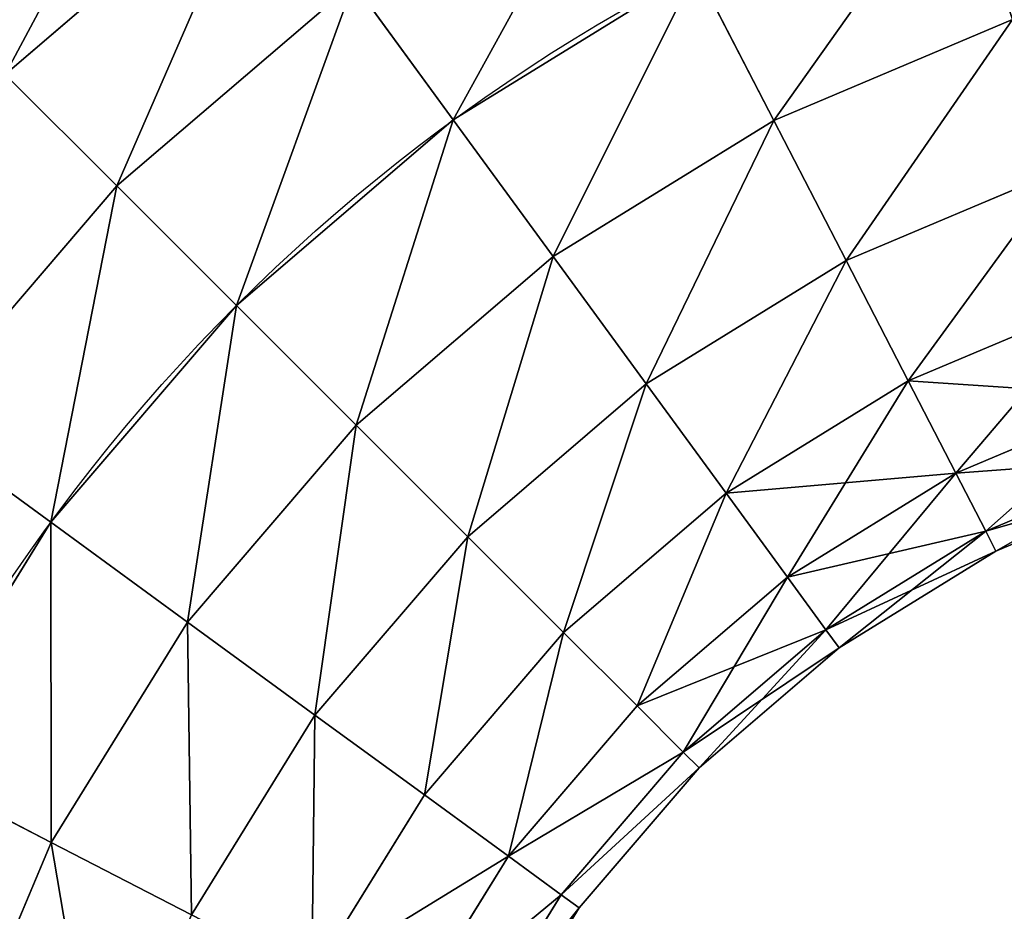
# Model space of a CAD drawing. Extents: x -0.04 to 5.28, y 0 to 2.02.
# Drawn here: x 0.19 to 0.43, y 0.74 to 0.95 of the extents above; entities that cross this region are included whole.
import ezdxf

# ---------------------------------------------------------------- set-up
doc = ezdxf.new("R2010")
doc.units = 0
doc.header["$MEASUREMENT"] = 0
doc.layers.get('0').update_dxf_attribs({"color": 13, "linetype": 'CONTINUOUS'})

msp = doc.modelspace()

# ---------------------------------------------------------------- linework, layer by layer
for p, q in [((0.24872, 0.99121, 0.09488), (0.18772, 0.93897, 0.09488)), ((0.24872, 0.99121, -0.17576), (0.18772, 0.93897, -0.17576)), ((0.35288, 0.96393, 0.11581), (0.29484, 0.92806, 0.11581)), ((0.35288, 0.96393, -0.19669), (0.29484, 0.92806, -0.19669)), ((0.37144, 0.92796, 0.11049), (0.35288, 0.96393, 0.11581)), ((0.35288, 0.96393, -0.19669), (0.37144, 0.92796, -0.19137)), ((0.27096, 0.96075, 0.11049), (0.21439, 0.9123, 0.11049)), ((0.27096, 0.96075, -0.19137), (0.21439, 0.9123, -0.19137)), ((0.29484, 0.92806, 0.11581), (0.27096, 0.96075, 0.11049)), ((0.27096, 0.96075, -0.19137), (0.29484, 0.92806, -0.19669)), ((0.42855, 0.95205, 0.11049), (0.37144, 0.92796, 0.11049)), ((0.42855, 0.95205, -0.19137), (0.37144, 0.92796, -0.19137)), ((0.21439, 0.9123, 0.11049), (0.18772, 0.93897, 0.09488)), ((0.18772, 0.93897, -0.17576), (0.21439, 0.9123, -0.19137)), ((0.29484, 0.92806, 0.11581), (0.24301, 0.88368, 0.11581)), ((0.29484, 0.92806, -0.19669), (0.24301, 0.88368, -0.19669)), ((0.31871, 0.89538, 0.11049), (0.29484, 0.92806, 0.11581)), ((0.29484, 0.92806, -0.19669), (0.31871, 0.89538, -0.19137)), ((0.37144, 0.92796, 0.11049), (0.31871, 0.89538, 0.11049)), ((0.37144, 0.92796, -0.19137), (0.31871, 0.89538, -0.19137)), ((0.38873, 0.89444, 0.09488), (0.37144, 0.92796, 0.11049)), ((0.37144, 0.92796, -0.19137), (0.38873, 0.89444, -0.17576)), ((0.44048, 0.91626, 0.09488), (0.38873, 0.89444, 0.09488)), ((0.44048, 0.91626, -0.17576), (0.38873, 0.89444, -0.17576)), ((0.21439, 0.9123, 0.11049), (0.16594, 0.85573, 0.11049)), ((0.21439, 0.9123, -0.19137), (0.16594, 0.85573, -0.19137)), ((0.24301, 0.88368, 0.11581), (0.21439, 0.9123, 0.11049)), ((0.21439, 0.9123, -0.19137), (0.24301, 0.88368, -0.19669)), ((0.31871, 0.89538, 0.11049), (0.27163, 0.85506, 0.11049)), ((0.31871, 0.89538, -0.19137), (0.27163, 0.85506, -0.19137)), ((0.34096, 0.86492, 0.09488), (0.31871, 0.89538, 0.11049)), ((0.31871, 0.89538, -0.19137), (0.34096, 0.86492, -0.17576)), ((0.38873, 0.89444, 0.09488), (0.34096, 0.86492, 0.09488)), ((0.38873, 0.89444, -0.17576), (0.34096, 0.86492, -0.17576)), ((0.40358, 0.86566, 0.07004), (0.38873, 0.89444, 0.09488)), ((0.38873, 0.89444, -0.17576), (0.40358, 0.86566, -0.15093)), ((0.45072, 0.88554, 0.07004), (0.40358, 0.86566, 0.07004)), ((0.45072, 0.88554, -0.15093), (0.40358, 0.86566, -0.15093)), ((0.24301, 0.88368, 0.11581), (0.19863, 0.83185, 0.11581)), ((0.24301, 0.88368, -0.19669), (0.19863, 0.83185, -0.19669)), ((0.27163, 0.85506, 0.11049), (0.24301, 0.88368, 0.11581)), ((0.24301, 0.88368, -0.19669), (0.27163, 0.85506, -0.19137)), ((0.34096, 0.86492, 0.09488), (0.2983, 0.82839, 0.09488)), ((0.34096, 0.86492, -0.17576), (0.2983, 0.82839, -0.17576)), ((0.36006, 0.83876, 0.07004), (0.34096, 0.86492, 0.09488)), ((0.34096, 0.86492, -0.17576), (0.36006, 0.83876, -0.15093)), ((0.40358, 0.86566, 0.07004), (0.36006, 0.83876, 0.07004)), ((0.40358, 0.86566, -0.15093), (0.36006, 0.83876, -0.15093)), ((0.41498, 0.84357, 0.03768), (0.40358, 0.86566, 0.07004)), ((0.40358, 0.86566, -0.15093), (0.41498, 0.84357, -0.11857)), ((0.45858, 0.86196, 0.03768), (0.41498, 0.84357, 0.03768)), ((0.45858, 0.86196, -0.11857), (0.41498, 0.84357, -0.11857)), ((0.19863, 0.83185, 0.11581), (0.16594, 0.85573, 0.11049)), ((0.16594, 0.85573, -0.19137), (0.19863, 0.83185, -0.19669)), ((0.27163, 0.85506, 0.11049), (0.23131, 0.80798, 0.11049)), ((0.27163, 0.85506, -0.19137), (0.23131, 0.80798, -0.19137)), ((0.2983, 0.82839, 0.09488), (0.27163, 0.85506, 0.11049)), ((0.27163, 0.85506, -0.19137), (0.2983, 0.82839, -0.17576)), ((0.46352, 0.84714), (0.42214, 0.82969)), ((0.46352, 0.84714, -0.08088), (0.42214, 0.82969, -0.08088)), ((0.41498, 0.84357, 0.03768), (0.37472, 0.81869, 0.03768)), ((0.41498, 0.84357, -0.11857), (0.37472, 0.81869, -0.11857)), ((0.42214, 0.82969), (0.41498, 0.84357, 0.03768)), ((0.41498, 0.84357, -0.11857), (0.42214, 0.82969, -0.08088)), ((0.46521, 0.84208, -0.04044), (0.42458, 0.82495, -0.04044)), ((0.36006, 0.83876, 0.07004), (0.3212, 0.80549, 0.07004)), ((0.36006, 0.83876, -0.15093), (0.3212, 0.80549, -0.15093)), ((0.37472, 0.81869, 0.03768), (0.36006, 0.83876, 0.07004)), ((0.36006, 0.83876, -0.15093), (0.37472, 0.81869, -0.11857)), ((0.19863, 0.83185, 0.11581), (0.16276, 0.77381, 0.11581)), ((0.19863, 0.83185, -0.19669), (0.16276, 0.77381, -0.19669)), ((0.23131, 0.80798, 0.11049), (0.19863, 0.83185, 0.11581)), ((0.19863, 0.83185, -0.19669), (0.23131, 0.80798, -0.19137)), ((0.42214, 0.82969), (0.38394, 0.80608)), ((0.42214, 0.82969, -0.08088), (0.38394, 0.80608, -0.08088)), ((0.42458, 0.82495, -0.04044), (0.42214, 0.82969)), ((0.42214, 0.82969, -0.08088), (0.42458, 0.82495, -0.04044)), ((0.2983, 0.82839, 0.09488), (0.26177, 0.78573, 0.09488)), ((0.2983, 0.82839, -0.17576), (0.26177, 0.78573, -0.17576)), ((0.3212, 0.80549, 0.07004), (0.2983, 0.82839, 0.09488)), ((0.2983, 0.82839, -0.17576), (0.3212, 0.80549, -0.15093)), ((0.42458, 0.82495, -0.04044), (0.38708, 0.80177, -0.04044)), ((0.37472, 0.81869, 0.03768), (0.33878, 0.78791, 0.03768)), ((0.37472, 0.81869, -0.11857), (0.33878, 0.78791, -0.11857)), ((0.38394, 0.80608), (0.37472, 0.81869, 0.03768)), ((0.37472, 0.81869, -0.11857), (0.38394, 0.80608, -0.08088)), ((0.23131, 0.80798, 0.11049), (0.19873, 0.75525, 0.11049)), ((0.23131, 0.80798, -0.19137), (0.19873, 0.75525, -0.19137)), ((0.26177, 0.78573, 0.09488), (0.23131, 0.80798, 0.11049)), ((0.23131, 0.80798, -0.19137), (0.26177, 0.78573, -0.17576)), ((0.3212, 0.80549, 0.07004), (0.28793, 0.76663, 0.07004)), ((0.3212, 0.80549, -0.15093), (0.28793, 0.76663, -0.15093)), ((0.33878, 0.78791, 0.03768), (0.3212, 0.80549, 0.07004)), ((0.3212, 0.80549, -0.15093), (0.33878, 0.78791, -0.11857)), ((0.38394, 0.80608), (0.34982, 0.77687)), ((0.38394, 0.80608, -0.08088), (0.34982, 0.77687, -0.08088)), ((0.38708, 0.80177, -0.04044), (0.38394, 0.80608)), ((0.38394, 0.80608, -0.08088), (0.38708, 0.80177, -0.04044)), ((0.38708, 0.80177, -0.04044), (0.35359, 0.7731, -0.04044)), ((0.33878, 0.78791, 0.03768), (0.308, 0.75197, 0.03768)), ((0.33878, 0.78791, -0.11857), (0.308, 0.75197, -0.11857)), ((0.34982, 0.77687), (0.33878, 0.78791, 0.03768)), ((0.33878, 0.78791, -0.11857), (0.34982, 0.77687, -0.08088)), ((0.26177, 0.78573, 0.09488), (0.23225, 0.73796, 0.09488)), ((0.26177, 0.78573, -0.17576), (0.23225, 0.73796, -0.17576)), ((0.28793, 0.76663, 0.07004), (0.26177, 0.78573, 0.09488)), ((0.26177, 0.78573, -0.17576), (0.28793, 0.76663, -0.15093)), ((0.34982, 0.77687), (0.32061, 0.74275)), ((0.34982, 0.77687, -0.08088), (0.32061, 0.74275, -0.08088)), ((0.35359, 0.7731, -0.04044), (0.34982, 0.77687)), ((0.34982, 0.77687, -0.08088), (0.35359, 0.7731, -0.04044)), ((0.19873, 0.75525, 0.11049), (0.16276, 0.77381, 0.11581)), ((0.16276, 0.77381, -0.19669), (0.19873, 0.75525, -0.19137)), ((0.35359, 0.7731, -0.04044), (0.32492, 0.73961, -0.04044)), ((0.28793, 0.76663, 0.07004), (0.26103, 0.72311, 0.07004)), ((0.28793, 0.76663, -0.15093), (0.26103, 0.72311, -0.15093)), ((0.308, 0.75197, 0.03768), (0.28793, 0.76663, 0.07004)), ((0.28793, 0.76663, -0.15093), (0.308, 0.75197, -0.11857)), ((0.19873, 0.75525, 0.11049), (0.17464, 0.69814, 0.11049)), ((0.19873, 0.75525, -0.19137), (0.17464, 0.69814, -0.19137)), ((0.23225, 0.73796, 0.09488), (0.19873, 0.75525, 0.11049)), ((0.19873, 0.75525, -0.19137), (0.23225, 0.73796, -0.17576)), ((0.308, 0.75197, 0.03768), (0.28312, 0.71171, 0.03768)), ((0.308, 0.75197, -0.11857), (0.28312, 0.71171, -0.11857)), ((0.32061, 0.74275), (0.308, 0.75197, 0.03768)), ((0.308, 0.75197, -0.11857), (0.32061, 0.74275, -0.08088)), ((0.32061, 0.74275), (0.297, 0.70455)), ((0.32061, 0.74275, -0.08088), (0.297, 0.70455, -0.08088)), ((0.32492, 0.73961, -0.04044), (0.32061, 0.74275)), ((0.32061, 0.74275, -0.08088), (0.32492, 0.73961, -0.04044)), ((0.32492, 0.73961, -0.04044), (0.30174, 0.70211, -0.04044))]:
    msp.add_line(p, q)
at = {"extrusion": (0, 0, -1)}
msp.add_arc((-0.55551, 0.57118, 0.04044), 0.44194, 351.8699, 98.1301, dxfattribs=at)

# ---------------------------------------------------------------- meshes
mesh = msp.add_polyface()
corners = [(0.22961, 1.01736, 0.07004), (0.18772, 0.93897, 0.09488), (0.16481, 0.96188, 0.07004), (0.24872, 0.99121, 0.09488)]
mesh.append_faces([[corners[k] for k in face] for face in [(0, 1, 2), (1, 0, 3)]], dxfattribs={"vtx0": -1})
mesh = msp.add_polyface()
corners = [(0.18772, 0.93897, -0.17576), (0.22961, 1.01736, -0.15093), (0.16481, 0.96188, -0.15093), (0.24872, 0.99121, -0.17576)]
mesh.append_faces([[corners[k] for k in face] for face in [(0, 1, 2), (1, 0, 3)]], dxfattribs={"vtx0": -1})
mesh = msp.add_polyface()
corners = [(0.42855, 0.95205, -0.19137), (0.48196, 1.00696, -0.19669), (0.41575, 0.99045, -0.19669), (0.48869, 0.96705, -0.19137)]
mesh.append_faces([[corners[k] for k in face] for face in [(0, 1, 2), (1, 0, 3)]], dxfattribs={"vtx0": -1})
mesh = msp.add_polyface()
corners = [(0.33432, 0.99991, 0.11049), (0.29484, 0.92806, 0.11581), (0.27096, 0.96075, 0.11049), (0.35288, 0.96393, 0.11581)]
mesh.append_faces([[corners[k] for k in face] for face in [(0, 1, 2), (1, 0, 3)]], dxfattribs={"vtx0": -1})
mesh = msp.add_polyface()
corners = [(0.29484, 0.92806, -0.19669), (0.33432, 0.99991, -0.19137), (0.27096, 0.96075, -0.19137), (0.35288, 0.96393, -0.19669)]
mesh.append_faces([[corners[k] for k in face] for face in [(0, 1, 2), (1, 0, 3)]], dxfattribs={"vtx0": -1})
mesh = msp.add_polyface()
corners = [(0.24872, 0.99121, 0.09488), (0.21439, 0.9123, 0.11049), (0.18772, 0.93897, 0.09488), (0.27096, 0.96075, 0.11049)]
mesh.append_faces([[corners[k] for k in face] for face in [(0, 1, 2), (1, 0, 3)]], dxfattribs={"vtx0": -1})
mesh = msp.add_polyface()
corners = [(0.21439, 0.9123, -0.19137), (0.24872, 0.99121, -0.17576), (0.18772, 0.93897, -0.17576), (0.27096, 0.96075, -0.19137)]
mesh.append_faces([[corners[k] for k in face] for face in [(0, 1, 2), (1, 0, 3)]], dxfattribs={"vtx0": -1})
mesh = msp.add_polyface()
corners = [(0.41575, 0.99045, 0.11581), (0.37144, 0.92796, 0.11049), (0.35288, 0.96393, 0.11581), (0.42855, 0.95205, 0.11049)]
mesh.append_faces([[corners[k] for k in face] for face in [(0, 1, 2), (1, 0, 3)]], dxfattribs={"vtx0": -1})
mesh = msp.add_polyface()
corners = [(0.37144, 0.92796, -0.19137), (0.41575, 0.99045, -0.19669), (0.35288, 0.96393, -0.19669), (0.42855, 0.95205, -0.19137)]
mesh.append_faces([[corners[k] for k in face] for face in [(0, 1, 2), (1, 0, 3)]], dxfattribs={"vtx0": -1})
mesh = msp.add_polyface()
corners = [(0.35288, 0.96393, 0.11581), (0.31871, 0.89538, 0.11049), (0.29484, 0.92806, 0.11581), (0.37144, 0.92796, 0.11049)]
mesh.append_faces([[corners[k] for k in face] for face in [(0, 1, 2), (1, 0, 3)]], dxfattribs={"vtx0": -1})
mesh = msp.add_polyface()
corners = [(0.31871, 0.89538, -0.19137), (0.35288, 0.96393, -0.19669), (0.29484, 0.92806, -0.19669), (0.37144, 0.92796, -0.19137)]
mesh.append_faces([[corners[k] for k in face] for face in [(0, 1, 2), (1, 0, 3)]], dxfattribs={"vtx0": -1})
mesh = msp.add_polyface()
corners = [(0.27096, 0.96075, 0.11049), (0.24301, 0.88368, 0.11581), (0.21439, 0.9123, 0.11049), (0.29484, 0.92806, 0.11581)]
mesh.append_faces([[corners[k] for k in face] for face in [(0, 1, 2), (1, 0, 3)]], dxfattribs={"vtx0": -1})
mesh = msp.add_polyface()
corners = [(0.24301, 0.88368, -0.19669), (0.27096, 0.96075, -0.19137), (0.21439, 0.9123, -0.19137), (0.29484, 0.92806, -0.19669)]
mesh.append_faces([[corners[k] for k in face] for face in [(0, 1, 2), (1, 0, 3)]], dxfattribs={"vtx0": -1})
mesh = msp.add_polyface()
corners = [(0.42855, 0.95205, 0.11049), (0.38873, 0.89444, 0.09488), (0.37144, 0.92796, 0.11049), (0.44048, 0.91626, 0.09488)]
mesh.append_faces([[corners[k] for k in face] for face in [(0, 1, 2), (1, 0, 3)]], dxfattribs={"vtx0": -1})
mesh = msp.add_polyface()
corners = [(0.38873, 0.89444, -0.17576), (0.42855, 0.95205, -0.19137), (0.37144, 0.92796, -0.19137), (0.44048, 0.91626, -0.17576)]
mesh.append_faces([[corners[k] for k in face] for face in [(0, 1, 2), (1, 0, 3)]], dxfattribs={"vtx0": -1})
mesh = msp.add_polyface()
corners = [(0.18772, 0.93897, 0.09488), (0.16594, 0.85573, 0.11049), (0.13548, 0.87798, 0.09488), (0.21439, 0.9123, 0.11049)]
mesh.append_faces([[corners[k] for k in face] for face in [(0, 1, 2), (1, 0, 3)]], dxfattribs={"vtx0": -1})
mesh = msp.add_polyface()
corners = [(0.16594, 0.85573, -0.19137), (0.18772, 0.93897, -0.17576), (0.13548, 0.87798, -0.17576), (0.21439, 0.9123, -0.19137)]
mesh.append_faces([[corners[k] for k in face] for face in [(0, 1, 2), (1, 0, 3)]], dxfattribs={"vtx0": -1})
mesh = msp.add_polyface()
corners = [(0.29484, 0.92806, 0.11581), (0.27163, 0.85506, 0.11049), (0.24301, 0.88368, 0.11581), (0.31871, 0.89538, 0.11049)]
mesh.append_faces([[corners[k] for k in face] for face in [(0, 1, 2), (1, 0, 3)]], dxfattribs={"vtx0": -1})
mesh = msp.add_polyface()
corners = [(0.27163, 0.85506, -0.19137), (0.29484, 0.92806, -0.19669), (0.24301, 0.88368, -0.19669), (0.31871, 0.89538, -0.19137)]
mesh.append_faces([[corners[k] for k in face] for face in [(0, 1, 2), (1, 0, 3)]], dxfattribs={"vtx0": -1})
mesh = msp.add_polyface()
corners = [(0.37144, 0.92796, 0.11049), (0.34096, 0.86492, 0.09488), (0.31871, 0.89538, 0.11049), (0.38873, 0.89444, 0.09488)]
mesh.append_faces([[corners[k] for k in face] for face in [(0, 1, 2), (1, 0, 3)]], dxfattribs={"vtx0": -1})
mesh = msp.add_polyface()
corners = [(0.34096, 0.86492, -0.17576), (0.37144, 0.92796, -0.19137), (0.31871, 0.89538, -0.19137), (0.38873, 0.89444, -0.17576)]
mesh.append_faces([[corners[k] for k in face] for face in [(0, 1, 2), (1, 0, 3)]], dxfattribs={"vtx0": -1})
mesh = msp.add_polyface()
corners = [(0.44048, 0.91626, 0.09488), (0.40358, 0.86566, 0.07004), (0.38873, 0.89444, 0.09488), (0.45072, 0.88554, 0.07004)]
mesh.append_faces([[corners[k] for k in face] for face in [(0, 1, 2), (1, 0, 3)]], dxfattribs={"vtx0": -1})
mesh = msp.add_polyface()
corners = [(0.40358, 0.86566, -0.15093), (0.44048, 0.91626, -0.17576), (0.38873, 0.89444, -0.17576), (0.45072, 0.88554, -0.15093)]
mesh.append_faces([[corners[k] for k in face] for face in [(0, 1, 2), (1, 0, 3)]], dxfattribs={"vtx0": -1})
mesh = msp.add_polyface()
corners = [(0.21439, 0.9123, 0.11049), (0.19863, 0.83185, 0.11581), (0.16594, 0.85573, 0.11049), (0.24301, 0.88368, 0.11581)]
mesh.append_faces([[corners[k] for k in face] for face in [(0, 1, 2), (1, 0, 3)]], dxfattribs={"vtx0": -1})
mesh = msp.add_polyface()
corners = [(0.19863, 0.83185, -0.19669), (0.21439, 0.9123, -0.19137), (0.16594, 0.85573, -0.19137), (0.24301, 0.88368, -0.19669)]
mesh.append_faces([[corners[k] for k in face] for face in [(0, 1, 2), (1, 0, 3)]], dxfattribs={"vtx0": -1})
mesh = msp.add_polyface()
corners = [(0.31871, 0.89538, 0.11049), (0.2983, 0.82839, 0.09488), (0.27163, 0.85506, 0.11049), (0.34096, 0.86492, 0.09488)]
mesh.append_faces([[corners[k] for k in face] for face in [(0, 1, 2), (1, 0, 3)]], dxfattribs={"vtx0": -1})
mesh = msp.add_polyface()
corners = [(0.2983, 0.82839, -0.17576), (0.31871, 0.89538, -0.19137), (0.27163, 0.85506, -0.19137), (0.34096, 0.86492, -0.17576)]
mesh.append_faces([[corners[k] for k in face] for face in [(0, 1, 2), (1, 0, 3)]], dxfattribs={"vtx0": -1})
mesh = msp.add_polyface()
corners = [(0.38873, 0.89444, 0.09488), (0.36006, 0.83876, 0.07004), (0.34096, 0.86492, 0.09488), (0.40358, 0.86566, 0.07004)]
mesh.append_faces([[corners[k] for k in face] for face in [(0, 1, 2), (1, 0, 3)]], dxfattribs={"vtx0": -1})
mesh = msp.add_polyface()
corners = [(0.36006, 0.83876, -0.15093), (0.38873, 0.89444, -0.17576), (0.34096, 0.86492, -0.17576), (0.40358, 0.86566, -0.15093)]
mesh.append_faces([[corners[k] for k in face] for face in [(0, 1, 2), (1, 0, 3)]], dxfattribs={"vtx0": -1})
mesh = msp.add_polyface()
corners = [(0.40358, 0.86566, 0.07004), (0.45858, 0.86196, 0.03768), (0.41498, 0.84357, 0.03768), (0.45072, 0.88554, 0.07004)]
mesh.append_faces([[corners[k] for k in face] for face in [(0, 1, 2), (1, 0, 3)]], dxfattribs={"vtx0": -1})
mesh = msp.add_polyface()
corners = [(0.41498, 0.84357, -0.11857), (0.45072, 0.88554, -0.15093), (0.40358, 0.86566, -0.15093), (0.45858, 0.86196, -0.11857)]
mesh.append_faces([[corners[k] for k in face] for face in [(0, 1, 2), (1, 0, 3)]], dxfattribs={"vtx0": -1})
mesh = msp.add_polyface()
corners = [(0.24301, 0.88368, 0.11581), (0.23131, 0.80798, 0.11049), (0.19863, 0.83185, 0.11581), (0.27163, 0.85506, 0.11049)]
mesh.append_faces([[corners[k] for k in face] for face in [(0, 1, 2), (1, 0, 3)]], dxfattribs={"vtx0": -1})
mesh = msp.add_polyface()
corners = [(0.23131, 0.80798, -0.19137), (0.24301, 0.88368, -0.19669), (0.19863, 0.83185, -0.19669), (0.27163, 0.85506, -0.19137)]
mesh.append_faces([[corners[k] for k in face] for face in [(0, 1, 2), (1, 0, 3)]], dxfattribs={"vtx0": -1})
mesh = msp.add_polyface()
corners = [(0.34096, 0.86492, 0.09488), (0.3212, 0.80549, 0.07004), (0.2983, 0.82839, 0.09488), (0.36006, 0.83876, 0.07004)]
mesh.append_faces([[corners[k] for k in face] for face in [(0, 1, 2), (1, 0, 3)]], dxfattribs={"vtx0": -1})
mesh = msp.add_polyface()
corners = [(0.3212, 0.80549, -0.15093), (0.34096, 0.86492, -0.17576), (0.2983, 0.82839, -0.17576), (0.36006, 0.83876, -0.15093)]
mesh.append_faces([[corners[k] for k in face] for face in [(0, 1, 2), (1, 0, 3)]], dxfattribs={"vtx0": -1})
mesh = msp.add_polyface()
corners = [(0.36006, 0.83876, 0.07004), (0.41498, 0.84357, 0.03768), (0.37472, 0.81869, 0.03768), (0.40358, 0.86566, 0.07004)]
mesh.append_faces([[corners[k] for k in face] for face in [(0, 1, 2), (1, 0, 3)]], dxfattribs={"vtx0": -1})
mesh = msp.add_polyface()
corners = [(0.37472, 0.81869, -0.11857), (0.40358, 0.86566, -0.15093), (0.36006, 0.83876, -0.15093), (0.41498, 0.84357, -0.11857)]
mesh.append_faces([[corners[k] for k in face] for face in [(0, 1, 2), (1, 0, 3)]], dxfattribs={"vtx0": -1})
mesh = msp.add_polyface()
corners = [(0.41498, 0.84357, 0.03768), (0.46352, 0.84714), (0.42214, 0.82969), (0.45858, 0.86196, 0.03768)]
mesh.append_faces([[corners[k] for k in face] for face in [(0, 1, 2), (1, 0, 3)]], dxfattribs={"vtx0": -1})
mesh = msp.add_polyface()
corners = [(0.42214, 0.82969, -0.08088), (0.45858, 0.86196, -0.11857), (0.41498, 0.84357, -0.11857), (0.46352, 0.84714, -0.08088)]
mesh.append_faces([[corners[k] for k in face] for face in [(0, 1, 2), (1, 0, 3)]], dxfattribs={"vtx0": -1})
mesh = msp.add_polyface()
corners = [(0.16594, 0.85573, 0.11049), (0.16276, 0.77381, 0.11581), (0.12678, 0.79237, 0.11049), (0.19863, 0.83185, 0.11581)]
mesh.append_faces([[corners[k] for k in face] for face in [(0, 1, 2), (1, 0, 3)]], dxfattribs={"vtx0": -1})
mesh = msp.add_polyface()
corners = [(0.16276, 0.77381, -0.19669), (0.16594, 0.85573, -0.19137), (0.12678, 0.79237, -0.19137), (0.19863, 0.83185, -0.19669)]
mesh.append_faces([[corners[k] for k in face] for face in [(0, 1, 2), (1, 0, 3)]], dxfattribs={"vtx0": -1})
mesh = msp.add_polyface()
corners = [(0.27163, 0.85506, 0.11049), (0.26177, 0.78573, 0.09488), (0.23131, 0.80798, 0.11049), (0.2983, 0.82839, 0.09488)]
mesh.append_faces([[corners[k] for k in face] for face in [(0, 1, 2), (1, 0, 3)]], dxfattribs={"vtx0": -1})
mesh = msp.add_polyface()
corners = [(0.26177, 0.78573, -0.17576), (0.27163, 0.85506, -0.19137), (0.23131, 0.80798, -0.19137), (0.2983, 0.82839, -0.17576)]
mesh.append_faces([[corners[k] for k in face] for face in [(0, 1, 2), (1, 0, 3)]], dxfattribs={"vtx0": -1})
mesh = msp.add_polyface()
corners = [(0.42214, 0.82969), (0.46521, 0.84208, -0.04044), (0.42458, 0.82495, -0.04044), (0.46352, 0.84714)]
mesh.append_faces([[corners[k] for k in face] for face in [(0, 1, 2), (1, 0, 3)]], dxfattribs={"vtx0": -1})
mesh = msp.add_polyface()
corners = [(0.42458, 0.82495, -0.04044), (0.46352, 0.84714, -0.08088), (0.42214, 0.82969, -0.08088), (0.46521, 0.84208, -0.04044)]
mesh.append_faces([[corners[k] for k in face] for face in [(0, 1, 2), (1, 0, 3)]], dxfattribs={"vtx0": -1})
mesh = msp.add_polyface()
corners = [(0.37472, 0.81869, 0.03768), (0.42214, 0.82969), (0.38394, 0.80608), (0.41498, 0.84357, 0.03768)]
mesh.append_faces([[corners[k] for k in face] for face in [(0, 1, 2), (1, 0, 3)]], dxfattribs={"vtx0": -1})
mesh = msp.add_polyface()
corners = [(0.38394, 0.80608, -0.08088), (0.41498, 0.84357, -0.11857), (0.37472, 0.81869, -0.11857), (0.42214, 0.82969, -0.08088)]
mesh.append_faces([[corners[k] for k in face] for face in [(0, 1, 2), (1, 0, 3)]], dxfattribs={"vtx0": -1})
mesh = msp.add_polyface()
corners = [(0.36006, 0.83876, 0.07004), (0.33878, 0.78791, 0.03768), (0.3212, 0.80549, 0.07004), (0.37472, 0.81869, 0.03768)]
mesh.append_faces([[corners[k] for k in face] for face in [(0, 1, 2), (1, 0, 3)]], dxfattribs={"vtx0": -1})
mesh = msp.add_polyface()
corners = [(0.33878, 0.78791, -0.11857), (0.36006, 0.83876, -0.15093), (0.3212, 0.80549, -0.15093), (0.37472, 0.81869, -0.11857)]
mesh.append_faces([[corners[k] for k in face] for face in [(0, 1, 2), (1, 0, 3)]], dxfattribs={"vtx0": -1})
mesh = msp.add_polyface()
corners = [(0.19863, 0.83185, 0.11581), (0.19873, 0.75525, 0.11049), (0.16276, 0.77381, 0.11581), (0.23131, 0.80798, 0.11049)]
mesh.append_faces([[corners[k] for k in face] for face in [(0, 1, 2), (1, 0, 3)]], dxfattribs={"vtx0": -1})
mesh = msp.add_polyface()
corners = [(0.19873, 0.75525, -0.19137), (0.19863, 0.83185, -0.19669), (0.16276, 0.77381, -0.19669), (0.23131, 0.80798, -0.19137)]
mesh.append_faces([[corners[k] for k in face] for face in [(0, 1, 2), (1, 0, 3)]], dxfattribs={"vtx0": -1})
mesh = msp.add_polyface()
corners = [(0.38394, 0.80608), (0.42458, 0.82495, -0.04044), (0.38708, 0.80177, -0.04044), (0.42214, 0.82969)]
mesh.append_faces([[corners[k] for k in face] for face in [(0, 1, 2), (1, 0, 3)]], dxfattribs={"vtx0": -1})
mesh = msp.add_polyface()
corners = [(0.38708, 0.80177, -0.04044), (0.42214, 0.82969, -0.08088), (0.38394, 0.80608, -0.08088), (0.42458, 0.82495, -0.04044)]
mesh.append_faces([[corners[k] for k in face] for face in [(0, 1, 2), (1, 0, 3)]], dxfattribs={"vtx0": -1})
mesh = msp.add_polyface()
corners = [(0.2983, 0.82839, 0.09488), (0.28793, 0.76663, 0.07004), (0.26177, 0.78573, 0.09488), (0.3212, 0.80549, 0.07004)]
mesh.append_faces([[corners[k] for k in face] for face in [(0, 1, 2), (1, 0, 3)]], dxfattribs={"vtx0": -1})
mesh = msp.add_polyface()
corners = [(0.28793, 0.76663, -0.15093), (0.2983, 0.82839, -0.17576), (0.26177, 0.78573, -0.17576), (0.3212, 0.80549, -0.15093)]
mesh.append_faces([[corners[k] for k in face] for face in [(0, 1, 2), (1, 0, 3)]], dxfattribs={"vtx0": -1})
mesh = msp.add_polyface()
corners = [(0.33878, 0.78791, 0.03768), (0.38394, 0.80608), (0.34982, 0.77687), (0.37472, 0.81869, 0.03768)]
mesh.append_faces([[corners[k] for k in face] for face in [(0, 1, 2), (1, 0, 3)]], dxfattribs={"vtx0": -1})
mesh = msp.add_polyface()
corners = [(0.34982, 0.77687, -0.08088), (0.37472, 0.81869, -0.11857), (0.33878, 0.78791, -0.11857), (0.38394, 0.80608, -0.08088)]
mesh.append_faces([[corners[k] for k in face] for face in [(0, 1, 2), (1, 0, 3)]], dxfattribs={"vtx0": -1})
mesh = msp.add_polyface()
corners = [(0.23131, 0.80798, 0.11049), (0.23225, 0.73796, 0.09488), (0.19873, 0.75525, 0.11049), (0.26177, 0.78573, 0.09488)]
mesh.append_faces([[corners[k] for k in face] for face in [(0, 1, 2), (1, 0, 3)]], dxfattribs={"vtx0": -1})
mesh = msp.add_polyface()
corners = [(0.23225, 0.73796, -0.17576), (0.23131, 0.80798, -0.19137), (0.19873, 0.75525, -0.19137), (0.26177, 0.78573, -0.17576)]
mesh.append_faces([[corners[k] for k in face] for face in [(0, 1, 2), (1, 0, 3)]], dxfattribs={"vtx0": -1})
mesh = msp.add_polyface()
corners = [(0.3212, 0.80549, 0.07004), (0.308, 0.75197, 0.03768), (0.28793, 0.76663, 0.07004), (0.33878, 0.78791, 0.03768)]
mesh.append_faces([[corners[k] for k in face] for face in [(0, 1, 2), (1, 0, 3)]], dxfattribs={"vtx0": -1})
mesh = msp.add_polyface()
corners = [(0.308, 0.75197, -0.11857), (0.3212, 0.80549, -0.15093), (0.28793, 0.76663, -0.15093), (0.33878, 0.78791, -0.11857)]
mesh.append_faces([[corners[k] for k in face] for face in [(0, 1, 2), (1, 0, 3)]], dxfattribs={"vtx0": -1})
mesh = msp.add_polyface()
corners = [(0.34982, 0.77687), (0.38708, 0.80177, -0.04044), (0.35359, 0.7731, -0.04044), (0.38394, 0.80608)]
mesh.append_faces([[corners[k] for k in face] for face in [(0, 1, 2), (1, 0, 3)]], dxfattribs={"vtx0": -1})
mesh = msp.add_polyface()
corners = [(0.35359, 0.7731, -0.04044), (0.38394, 0.80608, -0.08088), (0.34982, 0.77687, -0.08088), (0.38708, 0.80177, -0.04044)]
mesh.append_faces([[corners[k] for k in face] for face in [(0, 1, 2), (1, 0, 3)]], dxfattribs={"vtx0": -1})
mesh = msp.add_polyface()
corners = [(0.308, 0.75197, 0.03768), (0.34982, 0.77687), (0.32061, 0.74275), (0.33878, 0.78791, 0.03768)]
mesh.append_faces([[corners[k] for k in face] for face in [(0, 1, 2), (1, 0, 3)]], dxfattribs={"vtx0": -1})
mesh = msp.add_polyface()
corners = [(0.34982, 0.77687, -0.08088), (0.308, 0.75197, -0.11857), (0.32061, 0.74275, -0.08088), (0.33878, 0.78791, -0.11857)]
mesh.append_faces([[corners[k] for k in face] for face in [(0, 1, 2), (1, 0, 3)]], dxfattribs={"vtx0": -1})
mesh = msp.add_polyface()
corners = [(0.26177, 0.78573, 0.09488), (0.26103, 0.72311, 0.07004), (0.23225, 0.73796, 0.09488), (0.28793, 0.76663, 0.07004)]
mesh.append_faces([[corners[k] for k in face] for face in [(0, 1, 2), (1, 0, 3)]], dxfattribs={"vtx0": -1})
mesh = msp.add_polyface()
corners = [(0.26103, 0.72311, -0.15093), (0.26177, 0.78573, -0.17576), (0.23225, 0.73796, -0.17576), (0.28793, 0.76663, -0.15093)]
mesh.append_faces([[corners[k] for k in face] for face in [(0, 1, 2), (1, 0, 3)]], dxfattribs={"vtx0": -1})
mesh = msp.add_polyface()
corners = [(0.32061, 0.74275), (0.35359, 0.7731, -0.04044), (0.32492, 0.73961, -0.04044), (0.34982, 0.77687)]
mesh.append_faces([[corners[k] for k in face] for face in [(0, 1, 2), (1, 0, 3)]], dxfattribs={"vtx0": -1})
mesh = msp.add_polyface()
corners = [(0.35359, 0.7731, -0.04044), (0.32061, 0.74275, -0.08088), (0.32492, 0.73961, -0.04044), (0.34982, 0.77687, -0.08088)]
mesh.append_faces([[corners[k] for k in face] for face in [(0, 1, 2), (1, 0, 3)]], dxfattribs={"vtx0": -1})
mesh = msp.add_polyface()
corners = [(0.16276, 0.77381, 0.11581), (0.17464, 0.69814, 0.11049), (0.13625, 0.71094, 0.11581), (0.19873, 0.75525, 0.11049)]
mesh.append_faces([[corners[k] for k in face] for face in [(0, 1, 2), (1, 0, 3)]], dxfattribs={"vtx0": -1})
mesh = msp.add_polyface()
corners = [(0.17464, 0.69814, -0.19137), (0.16276, 0.77381, -0.19669), (0.13625, 0.71094, -0.19669), (0.19873, 0.75525, -0.19137)]
mesh.append_faces([[corners[k] for k in face] for face in [(0, 1, 2), (1, 0, 3)]], dxfattribs={"vtx0": -1})
mesh = msp.add_polyface()
corners = [(0.26103, 0.72311, 0.07004), (0.308, 0.75197, 0.03768), (0.28312, 0.71171, 0.03768), (0.28793, 0.76663, 0.07004)]
mesh.append_faces([[corners[k] for k in face] for face in [(0, 1, 2), (1, 0, 3)]], dxfattribs={"vtx0": -1})
mesh = msp.add_polyface()
corners = [(0.308, 0.75197, -0.11857), (0.26103, 0.72311, -0.15093), (0.28312, 0.71171, -0.11857), (0.28793, 0.76663, -0.15093)]
mesh.append_faces([[corners[k] for k in face] for face in [(0, 1, 2), (1, 0, 3)]], dxfattribs={"vtx0": -1})
mesh = msp.add_polyface()
corners = [(0.19873, 0.75525, 0.11049), (0.21043, 0.68621, 0.09488), (0.17464, 0.69814, 0.11049), (0.23225, 0.73796, 0.09488)]
mesh.append_faces([[corners[k] for k in face] for face in [(0, 1, 2), (1, 0, 3)]], dxfattribs={"vtx0": -1})
mesh = msp.add_polyface()
corners = [(0.21043, 0.68621, -0.17576), (0.19873, 0.75525, -0.19137), (0.17464, 0.69814, -0.19137), (0.23225, 0.73796, -0.17576)]
mesh.append_faces([[corners[k] for k in face] for face in [(0, 1, 2), (1, 0, 3)]], dxfattribs={"vtx0": -1})
mesh = msp.add_polyface()
corners = [(0.28312, 0.71171, 0.03768), (0.32061, 0.74275), (0.297, 0.70455), (0.308, 0.75197, 0.03768)]
mesh.append_faces([[corners[k] for k in face] for face in [(0, 1, 2), (1, 0, 3)]], dxfattribs={"vtx0": -1})
mesh = msp.add_polyface()
corners = [(0.32061, 0.74275, -0.08088), (0.28312, 0.71171, -0.11857), (0.297, 0.70455, -0.08088), (0.308, 0.75197, -0.11857)]
mesh.append_faces([[corners[k] for k in face] for face in [(0, 1, 2), (1, 0, 3)]], dxfattribs={"vtx0": -1})
mesh = msp.add_polyface()
corners = [(0.297, 0.70455), (0.32492, 0.73961, -0.04044), (0.30174, 0.70211, -0.04044), (0.32061, 0.74275)]
mesh.append_faces([[corners[k] for k in face] for face in [(0, 1, 2), (1, 0, 3)]], dxfattribs={"vtx0": -1})
mesh = msp.add_polyface()
corners = [(0.32492, 0.73961, -0.04044), (0.297, 0.70455, -0.08088), (0.30174, 0.70211, -0.04044), (0.32061, 0.74275, -0.08088)]
mesh.append_faces([[corners[k] for k in face] for face in [(0, 1, 2), (1, 0, 3)]], dxfattribs={"vtx0": -1})

doc.saveas('drawing.dxf')
